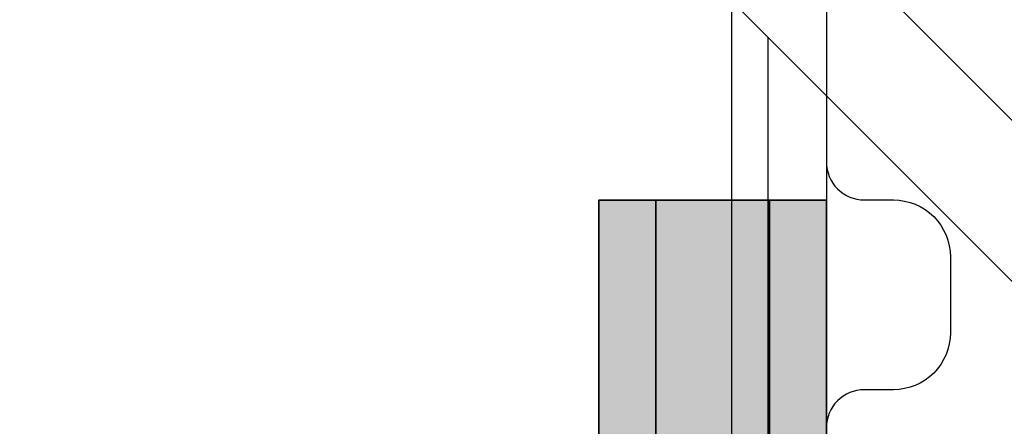
# Model space of a CAD drawing. Units: millimetres. Extents: x -2670 to 5203, y -20485 to -2545.
# Drawn here: x 99 to 151, y -9822 to -9801 of the extents above; entities that cross this region are included whole.
import ezdxf

# ---------------------------------------------------------------- set-up
doc = ezdxf.new("R2010")
doc.units = ezdxf.units.MM
doc.header["$MEASUREMENT"] = 0
for name, color, linetype, lineweight in [('0_Pen_No__1', 7, 'Continuous', 30), ('0_Pen_No__121', 1, 'Continuous', 30), ('0_Pen_No__129', 9, 'Continuous', 30), ('A-DIMS_Pen_No__1', 7, 'Continuous', 30), ('A-NPLT_Pen_No__1', 7, 'Continuous', 30)]:
    doc.layers.add(name, color=color, linetype=linetype, lineweight=lineweight)
for name, color, linetype, lineweight, true_color in [('0_Pen_No__2', 7, 'Continuous', 30, 0x747474), ('0_Pen_No__51', 7, 'Continuous', 30, 0x005200), ('A-FLOR_Pen_No__2', 7, 'Continuous', 30, 0x747474)]:
    doc.layers.add(name, color=color, linetype=linetype, lineweight=lineweight, true_color=true_color)
doc.layers.add('A-DIMS', color=7, linetype='Continuous')
doc.layers.add('A-FLOR', color=7, linetype='Continuous')
doc.styles.add('GENERATED_STYLE_1', font='Tahoma_1.ttf')
doc.dimstyles.new('GENERATED_STYLE__1', dxfattribs={"dimtxt": 200, "dimasz": 95, "dimexe": 0.18, "dimexo": 10000, "dimgap": 0.09, "dimtad": 1, "dimtih": 1, "dimtoh": 1, "dimdec": 0, "dimzin": 0, "dimdsep": 46, "dimtxsty": 'GENERATED_STYLE_1', "dimblk": 'ARROWHEAD_6', "dimblk1": 'ARROWHEAD_6', "dimblk2": 'ARROWHEAD_6', "dimcen": 0.09, "dimclrd": 7, "dimclre": 7, "dimclrt": 7, "dimadec": 0, "dimazin": 0, "dimtfac": 1, "dimtdec": 4, "dimtmove": 0, "dimatfit": 3, "dimfxl": 1, "dimtolj": 1, "dimtzin": 0, "dimarcsym": 0})
doc.dimstyles.new('GENERATED_STYLE__2', dxfattribs={"dimtxt": 200, "dimasz": 95, "dimexe": 0.18, "dimexo": 10000, "dimgap": 0.09, "dimtad": 1, "dimdec": 0, "dimzin": 0, "dimdsep": 46, "dimtxsty": 'GENERATED_STYLE_1', "dimblk": 'ARROWHEAD_6', "dimblk1": 'ARROWHEAD_6', "dimblk2": 'ARROWHEAD_6', "dimcen": 0.09, "dimclrd": 7, "dimclre": 7, "dimclrt": 7, "dimadec": 0, "dimazin": 0, "dimtfac": 1, "dimtdec": 4, "dimtmove": 0, "dimatfit": 3, "dimfxl": 1, "dimtolj": 1, "dimtzin": 0, "dimarcsym": 0})

# ---------------------------------------------------------------- blocks, each defined once
blk = doc.blocks.new('Slab_4', base_point=(188.187, -9853.733))
at = {"layer": 'A-FLOR_Pen_No__2', "linetype": 'Continuous', "flags": 128}
blk.add_lwpolyline([(179.187, -9770.268), (147.187, -9770.268, 0.414214), (141.187, -9776.268), (141.187, -9808.261, 0.414214), (143.187, -9810.261), (144.722, -9810.261, -0.414214), (147.722, -9813.261), (147.722, -9817.261, -0.414214), (144.722, -9820.261), (143.187, -9820.261, 0.414214), (141.187, -9822.261), (141.187, -9854.268, 0.414214), (147.187, -9860.268)], format="xyb", dxfattribs=at)
blk = doc.blocks.new('pamats_brusas')
at = {"layer": '0_Pen_No__1', "linetype": 'Continuous'}
for p, q in [((0.001, 99.993), (0.001, -0.007)), ((5.001, 86.493), (5.001, 12.993))]:
    blk.add_line(p, q, dxfattribs=at)
blk = doc.blocks.new('lielais_norob')
at = {"layer": '0_Pen_No__51', "linetype": 'Continuous'}
blk.add_hatch(color=256, dxfattribs=at).paths.add_polyline_path([(460, 0), (460, 3), (-460, 3), (-460, 0)])
for p, q in [((-460, 3), (-459.727, 3)), ((-460, 0), (-460, 3)), ((-459.727, 3), (-458.914, 3)), ((-458.914, 3), (-457.588, 3)), ((-457.588, 3), (-455.789, 3)), ((-455.789, 3), (-453.57, 3)), ((-453.57, 3), (-451, 3)), ((-451, 3), (-448.156, 3)), ((-448.156, 3), (-445.126, 3)), ((-460, 0), (-459.727, 0)), ((-459.727, 0), (-458.914, 0)), ((-458.914, 0), (-457.588, 0)), ((-457.588, 0), (-455.789, 0)), ((-455.789, 0), (-453.57, 0)), ((-453.57, 0), (-451, 0)), ((-451, 0), (-448.156, 0)), ((-448.156, 0), (-445.126, 0))]:
    blk.add_line(p, q, dxfattribs=at)
blk = doc.blocks.new('lielais_norob_2')
at = {"layer": '0_Pen_No__2', "linetype": 'Continuous'}
blk.add_hatch(color=256, dxfattribs=at).paths.add_polyline_path([(460, 0), (460, 6), (-460, 6), (-460, 0)])
for p, q in [((-460, 6), (-459.727, 6)), ((-460, 0), (-460, 6)), ((-459.727, 6), (-458.914, 6)), ((-458.914, 6), (-457.588, 6)), ((-457.588, 6), (-455.789, 6)), ((-455.789, 6), (-453.57, 6)), ((-453.57, 6), (-451, 6)), ((-451, 6), (-448.156, 6)), ((-448.156, 6), (-445.126, 6)), ((-460, 0), (-459.727, 0)), ((-459.727, 0), (-458.914, 0)), ((-458.914, 0), (-457.588, 0)), ((-457.588, 0), (-455.789, 0)), ((-455.789, 0), (-453.57, 0)), ((-453.57, 0), (-451, 0)), ((-451, 0), (-448.156, 0)), ((-448.156, 0), (-445.126, 0))]:
    blk.add_line(p, q, dxfattribs=at)
blk = doc.blocks.new('NE3_norobez')
at = {"layer": '0_Pen_No__121', "linetype": 'Continuous'}
blk.add_hatch(color=256, dxfattribs=at).paths.add_polyline_path([(460, 0), (460, 3), (-460, 3), (-460, 0)])
for p, q in [((445.126, 3), (448.156, 3)), ((448.156, 3), (451, 3)), ((451, 3), (453.57, 3)), ((453.57, 3), (455.789, 3)), ((455.789, 3), (457.588, 3)), ((457.588, 3), (458.914, 3)), ((458.914, 3), (459.727, 3)), ((459.727, 3), (460, 3)), ((460, 0), (460, 3)), ((445.126, 0), (448.156, 0)), ((448.156, 0), (451, 0)), ((451, 0), (453.57, 0)), ((453.57, 0), (455.789, 0)), ((455.789, 0), (457.588, 0)), ((457.588, 0), (458.914, 0)), ((458.914, 0), (459.727, 0)), ((459.727, 0), (460, 0))]:
    blk.add_line(p, q, dxfattribs=at)
blk = doc.blocks.new('NE3_norobez_2')
at = {"layer": '0_Pen_No__129', "linetype": 'Continuous'}
blk.add_hatch(color=256, dxfattribs=at).paths.add_polyline_path([(460, 0), (460, 6), (-460, 6), (-460, 0)])
for p, q in [((445.126, 6), (448.156, 6)), ((448.156, 6), (451, 6)), ((451, 6), (453.57, 6)), ((453.57, 6), (455.789, 6)), ((455.789, 6), (457.588, 6)), ((457.588, 6), (458.914, 6)), ((458.914, 6), (459.727, 6)), ((459.727, 6), (460, 6)), ((460, 0), (460, 6)), ((445.126, 0), (448.156, 0)), ((448.156, 0), (451, 0)), ((451, 0), (453.57, 0)), ((453.57, 0), (455.789, 0)), ((455.789, 0), (457.588, 0)), ((457.588, 0), (458.914, 0)), ((458.914, 0), (459.727, 0)), ((459.727, 0), (460, 0))]:
    blk.add_line(p, q, dxfattribs=at)
blk = doc.blocks.new('JK1_sarkans')
at = {"layer": '0_Pen_No__1', "linetype": 'Continuous'}
for p, q in [((1289.74, 1324.149), (676.093, 710.8)), ((1295.957, 1321.88), (681.607, 707.828)), ((1131.314, 1165.8), (195.858, 1165.8))]:
    blk.add_line(p, q, dxfattribs=at)
blk = doc.blocks.new('*D61')
at = {"layer": 'A-DIMS_Pen_No__1', "linetype": 'Continuous', "transparency": 16777216}
for p, q in [((-1358.814, -7665.73), (-1358.814, -7478.23)), ((5041.787, -7665.73), (5041.787, -7478.23)), ((-1308.814, -7521.98), (-1408.814, -7621.98)), ((4991.787, -7621.98), (5091.787, -7521.98)), ((-1433.814, -7571.98), (-1358.814, -7571.98)), ((-1358.814, -7571.98), (5041.787, -7571.98)), ((5041.787, -7571.98), (5116.787, -7571.98))]:
    blk.add_line(p, q, dxfattribs=at)
at = {"layer": 'A-DIMS_Pen_No__1', "transparency": 16777216, "insert": (1498.628, -7531.98), "char_height": 200, "attachment_point": 7, "style": 'GENERATED_STYLE_1'}
blk.add_mtext('\\A1;{\\fTahoma|b0|i0|c0|p34;6\xa0400}', dxfattribs=at)
blk = doc.blocks.new('ARROWHEAD_6')
at = {"color": 0, "linetype": 'Continuous', "lineweight": 0}
for p, q in [((-0.5, -0.5), (0.5, 0.5)), ((0, 0), (-1, 0))]:
    blk.add_line(p, q, dxfattribs=at)
blk = doc.blocks.new('*D64')
at = {"layer": 'A-DIMS_Pen_No__1', "linetype": 'Continuous', "transparency": 16777216}
for p, q in [((-1728.742, -9770.268), (-1728.742, -9695.268)), ((-1678.742, -9820.268), (-1778.742, -9720.268)), ((-1634.992, -9770.268), (-1822.492, -9770.268)), ((-1728.742, -11520.511), (-1728.742, -9770.268)), ((-1778.742, -11470.511), (-1678.742, -11570.511)), ((-1634.992, -11520.511), (-1822.492, -11520.511)), ((-1728.742, -11595.511), (-1728.742, -11520.511))]:
    blk.add_line(p, q, dxfattribs=at)
at = {"layer": 'A-DIMS_Pen_No__1', "transparency": 16777216, "insert": (-1768.742, -10988.247), "char_height": 200, "attachment_point": 7, "rotation": 90, "style": 'GENERATED_STYLE_1'}
blk.add_mtext('\\A1;{\\fTahoma|b0|i0|c0|p34;1\xa0750}', dxfattribs=at)
blk = doc.blocks.new('*D65')
at = {"layer": 'A-DIMS_Pen_No__1', "linetype": 'Continuous', "transparency": 16777216}
for p, q in [((141.187, -8075.928), (141.187, -7888.428)), ((3041.919, -8075.928), (3041.919, -7888.428)), ((191.187, -7932.178), (91.187, -8032.178)), ((2991.919, -8032.178), (3091.919, -7932.178)), ((66.187, -7982.178), (141.187, -7982.178)), ((141.187, -7982.178), (3041.919, -7982.178)), ((3041.919, -7982.178), (3116.919, -7982.178))]:
    blk.add_line(p, q, dxfattribs=at)
at = {"layer": 'A-DIMS_Pen_No__1', "transparency": 16777216, "insert": (1248.695, -7942.178), "char_height": 200, "attachment_point": 7, "style": 'GENERATED_STYLE_1'}
blk.add_mtext('\\A1;{\\fTahoma|b0|i0|c0|p34;2 900}', dxfattribs=at)
blk = doc.blocks.new('*D66')
at = {"layer": 'A-DIMS_Pen_No__1', "linetype": 'Continuous', "transparency": 16777216}
for p, q in [((757.484, -8270.278), (757.484, -8195.278)), ((807.484, -8320.278), (707.484, -8220.278)), ((851.234, -8270.278), (663.734, -8270.278)), ((757.484, -9770.28), (757.484, -8270.278)), ((707.484, -9720.28), (807.484, -9820.28)), ((851.234, -9770.28), (663.734, -9770.28)), ((757.484, -9845.28), (757.484, -9770.28))]:
    blk.add_line(p, q, dxfattribs=at)
at = {"layer": 'A-DIMS_Pen_No__1', "transparency": 16777216, "insert": (717.484, -9363.137), "char_height": 200, "attachment_point": 7, "rotation": 90, "style": 'GENERATED_STYLE_1'}
blk.add_mtext('\\A1;{\\fTahoma|b0|i0|c0|p34;1\xa0500}', dxfattribs=at)
blk = doc.blocks.new('*D67')
at = {"layer": 'A-DIMS_Pen_No__1', "linetype": 'Continuous', "transparency": 16777216}
for p, q in [((-1358.814, -10547.1), (-1358.814, -10359.6)), ((141.187, -10547.1), (141.187, -10359.6)), ((-1308.814, -10403.35), (-1408.814, -10503.35)), ((91.187, -10503.35), (191.187, -10403.35)), ((-1433.814, -10453.35), (-1358.814, -10453.35)), ((-1358.814, -10453.35), (141.187, -10453.35)), ((141.187, -10453.35), (216.187, -10453.35))]:
    blk.add_line(p, q, dxfattribs=at)
at = {"layer": 'A-DIMS_Pen_No__1', "transparency": 16777216, "insert": (-951.672, -10413.35), "char_height": 200, "attachment_point": 7, "style": 'GENERATED_STYLE_1'}
blk.add_mtext('\\A1;{\\fTahoma|b0|i0|c0|p34;1\xa0500}', dxfattribs=at)

msp = doc.modelspace()

# ---------------------------------------------------------------- linework, layer by layer
at = {"layer": 'A-NPLT_Pen_No__1', "linetype": 'Continuous', "flags": 128}
for points in [[(1141.186, -10770.278), (1141.186, -9770.278), (141.186, -9770.278), (141.186, -10770.278)], [(1141.187, -10770.268), (1141.187, -9770.268), (141.187, -9770.268), (141.187, -10770.268)]]:
    msp.add_lwpolyline(points, close=True, dxfattribs=at)

# ---------------------------------------------------------------- block references
at = {"color": 36, "linetype": 'Continuous', "lineweight": 30, "true_color": 0x783c00, "zscale": 1000}
msp.add_blockref('pamats_brusas', (136.185, -9865.271), dxfattribs=at)
at = {"color": 98, "linetype": 'Continuous', "lineweight": 30, "true_color": 0x005200, "zscale": 1000, "rotation": 270}
for p in [(129.187, -10270.261), (138.187, -10270.261)]:
    msp.add_blockref('lielais_norob', p, dxfattribs=at)
at = {"color": 1, "linetype": 'Continuous', "lineweight": 30, "xscale": -1, "zscale": 1000, "rotation": 270}
for p in [(129.187, -10270.268), (138.187, -10270.268)]:
    msp.add_blockref('NE3_norobez', p, dxfattribs=at)
at = {"color": 8, "linetype": 'Continuous', "lineweight": 30, "true_color": 0x747474, "zscale": 1000, "rotation": 270}
msp.add_blockref('lielais_norob_2', (132.187, -10270.261), dxfattribs=at)
at = {"color": 9, "linetype": 'Continuous', "lineweight": 30, "xscale": -1, "zscale": 1000, "rotation": 270}
msp.add_blockref('NE3_norobez_2', (132.187, -10270.268), dxfattribs=at)
at = {"layer": '0_Pen_No__1', "linetype": 'Continuous', "zscale": 1000, "rotation": 90}
msp.add_blockref('JK1_sarkans', (1303.903, -10932.994), dxfattribs=at)
at = {"layer": 'A-FLOR', "color": 8, "linetype": 'Continuous', "lineweight": 30, "true_color": 0x747474}
msp.add_blockref('Slab_4', (188.187, -9853.733), dxfattribs=at)

# ---------------------------------------------------------------- dimensions: what is measured, and where the dimension line sits
at = {"layer": 'A-DIMS', "linetype": 'Continuous'}
for base, p1, p2, text, picture, middle in [((5041.787, -7571.98), (-1358.814, -9270.278), (5041.787, -10114.999), '6\xa0400', '*D61', (1840.571, -7431.98)), ((3041.919, -7982.178), (141.187, -9808.261), (3041.919, -10114.989), '2 900', '*D65', (1590.638, -7842.178))]:
    dim = msp.add_linear_dim(base=base, p1=p1, p2=p2, text=text, dimstyle='GENERATED_STYLE__1', dxfattribs=at)
    dim.commit()
    dim.dimension.update_dxf_attribs({"geometry": picture, "text_midpoint": middle, "dimtype": 160})
for base, p1, p2, picture, middle in [((757.484, -8270.278), (181.155, -9770.28), (-358.814, -8270.278), '*D66', (617.484, -9021.194)), ((-1728.742, -9770.268), (229.187, -11520.511), (179.187, -9770.268), '*D64', (-1868.742, -10646.304))]:
    dim = msp.add_linear_dim(base=base, p1=p1, p2=p2, angle=90, dimstyle='GENERATED_STYLE__2', dxfattribs=at)
    dim.commit()
    dim.dimension.update_dxf_attribs({"geometry": picture, "text_midpoint": middle, "dimtype": 160, "text_rotation": 90})
dim = msp.add_linear_dim(base=(141.187, -10453.35), p1=(-1358.814, -11270.278), p2=(141.187, -10730.268), dimstyle='GENERATED_STYLE__1', dxfattribs=at)
dim.commit()
dim.dimension.update_dxf_attribs({"geometry": '*D67', "text_midpoint": (-609.729, -10313.35), "dimtype": 160})

doc.saveas('drawing.dxf')
